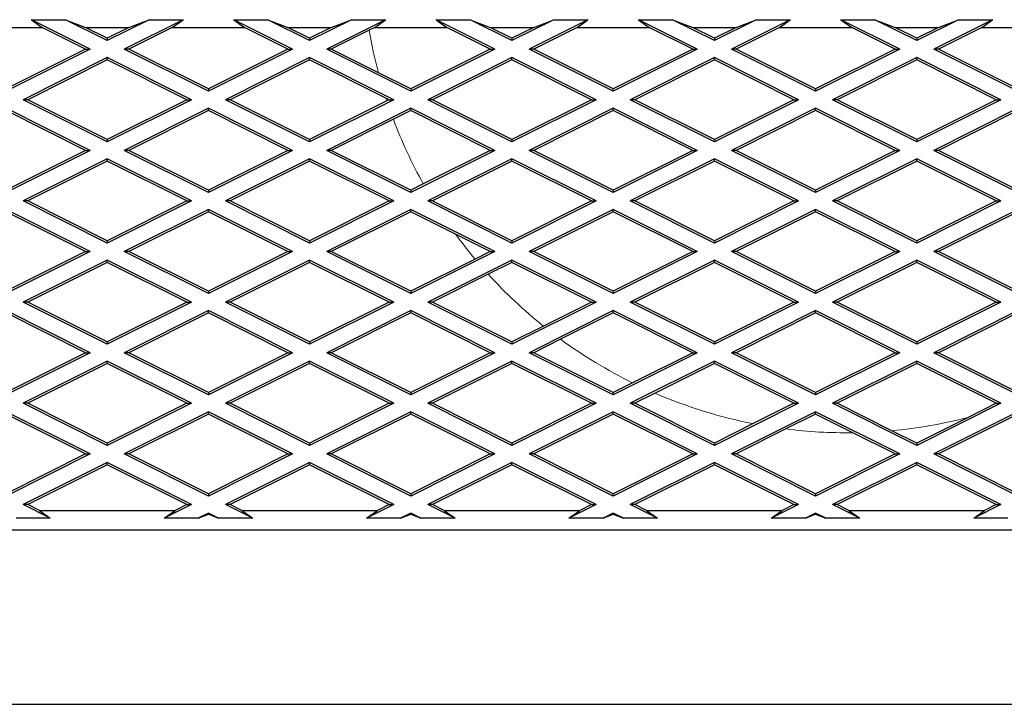
# Model space of a CAD drawing. Units: millimetres. Extents: x 0 to 420, y -42 to 297.
# Drawn here: x 171 to 184, y 135 to 144 of the extents above; entities that cross this region are included whole.
import ezdxf

# ---------------------------------------------------------------- set-up
doc = ezdxf.new("R2010")
doc.units = ezdxf.units.MM

msp = doc.modelspace()

# ---------------------------------------------------------------- linework, layer by layer
at = {"color": 7, "linetype": 'Continuous', "lineweight": 25}
for p, q in [((170.23338, 143.97239), (171.16536, 143.97239)), ((171.02528, 144.07239), (171.46446, 144.07239)), ((171.02528, 144.07239), (171.16536, 143.97239)), ((171.78428, 143.69289), (171.02528, 144.07239)), ((171.72436, 143.69289), (171.16536, 143.97239)), ((171.46446, 144.07239), (171.72438, 143.97239)), ((172.00387, 143.80269), (171.46446, 144.07239)), ((171.72438, 143.97239), (172.28336, 143.97239)), ((172.00387, 143.83264), (171.72438, 143.97239)), ((172.54328, 144.07239), (172.00387, 143.80269)), ((172.28336, 143.97239), (172.00387, 143.83264)), ((172.98246, 144.07239), (172.22346, 143.69289)), ((172.28336, 143.97239), (172.54328, 144.07239)), ((172.84238, 143.97239), (172.28338, 143.69289)), ((172.54328, 144.07239), (172.98246, 144.07239)), ((172.84238, 143.97239), (172.98246, 144.07239)), ((172.84238, 143.97239), (173.77436, 143.97239)), ((173.63428, 144.07239), (174.07346, 144.07239)), ((173.63428, 144.07239), (173.77436, 143.97239)), ((174.39328, 143.69289), (173.63428, 144.07239)), ((174.33336, 143.69289), (173.77436, 143.97239)), ((174.07346, 144.07239), (174.33338, 143.97239)), ((174.61287, 143.80269), (174.07346, 144.07239)), ((174.33338, 143.97239), (174.89236, 143.97239)), ((174.61287, 143.83264), (174.33338, 143.97239)), ((175.15228, 144.07239), (174.61287, 143.80269)), ((174.89236, 143.97239), (174.61287, 143.83264)), ((175.59146, 144.07239), (174.83246, 143.69289)), ((174.89236, 143.97239), (175.15228, 144.07239)), ((175.15228, 144.07239), (175.59146, 144.07239)), ((175.45138, 143.97239), (175.37957, 143.93648)), ((175.45138, 143.97239), (175.59146, 144.07239)), ((175.45138, 143.97239), (176.38336, 143.97239)), ((176.24328, 144.07239), (176.68246, 144.07239)), ((176.24328, 144.07239), (176.38336, 143.97239)), ((177.00228, 143.69289), (176.24328, 144.07239)), ((176.94236, 143.69289), (176.38336, 143.97239)), ((176.68246, 144.07239), (176.94238, 143.97239)), ((177.22187, 143.80269), (176.68246, 144.07239)), ((177.22187, 143.83264), (176.94238, 143.97239)), ((176.94238, 143.97239), (177.50136, 143.97239)), ((177.76128, 144.07239), (177.22187, 143.80269)), ((177.50136, 143.97239), (177.22187, 143.83264)), ((178.20046, 144.07239), (177.44146, 143.69289)), ((177.50136, 143.97239), (177.76128, 144.07239)), ((178.06038, 143.97239), (177.50138, 143.69289)), ((177.76128, 144.07239), (178.20046, 144.07239)), ((178.06038, 143.97239), (178.20046, 144.07239)), ((178.06038, 143.97239), (178.99236, 143.97239)), ((178.85228, 144.07239), (179.29146, 144.07239)), ((178.85228, 144.07239), (178.99236, 143.97239)), ((179.61128, 143.69289), (178.85228, 144.07239)), ((179.55136, 143.69289), (178.99236, 143.97239)), ((179.29146, 144.07239), (179.55138, 143.97239)), ((179.83087, 143.80269), (179.29146, 144.07239)), ((179.55138, 143.97239), (180.11036, 143.97239)), ((179.83087, 143.83264), (179.55138, 143.97239)), ((180.37028, 144.07239), (179.83087, 143.80269)), ((180.11036, 143.97239), (179.83087, 143.83264)), ((180.80946, 144.07239), (180.05046, 143.69289)), ((180.11036, 143.97239), (180.37028, 144.07239)), ((180.66938, 143.97239), (180.11038, 143.69289)), ((180.37028, 144.07239), (180.80946, 144.07239)), ((180.66938, 143.97239), (180.80946, 144.07239)), ((180.66938, 143.97239), (181.60136, 143.97239)), ((181.46128, 144.07239), (181.90046, 144.07239)), ((181.46128, 144.07239), (181.60136, 143.97239)), ((182.22028, 143.69289), (181.46128, 144.07239)), ((182.16036, 143.69289), (181.60136, 143.97239)), ((181.90046, 144.07239), (182.16038, 143.97239)), ((182.43987, 143.80269), (181.90046, 144.07239)), ((182.16038, 143.97239), (182.71936, 143.97239)), ((182.43987, 143.83264), (182.16038, 143.97239)), ((182.97928, 144.07239), (182.43987, 143.80269)), ((182.71936, 143.97239), (182.43987, 143.83264)), ((183.41846, 144.07239), (182.65946, 143.69289)), ((182.71936, 143.97239), (182.97928, 144.07239)), ((183.27838, 143.97239), (182.71938, 143.69289)), ((182.97928, 144.07239), (183.41846, 144.07239)), ((183.27838, 143.97239), (183.41846, 144.07239)), ((183.27838, 143.97239), (184.21036, 143.97239)), ((172.00387, 143.83264), (172.00387, 143.80269)), ((174.61287, 143.83264), (174.61287, 143.80269)), ((175.37957, 143.93648), (174.89238, 143.69289)), ((177.22187, 143.83264), (177.22187, 143.80269)), ((179.83087, 143.83264), (179.83087, 143.80269)), ((182.43987, 143.83264), (182.43987, 143.80269)), ((171.72436, 143.69289), (170.69937, 143.18039)), ((171.78428, 143.69289), (170.69937, 143.15044)), ((172.00387, 143.58309), (170.91896, 143.04064)), ((171.72436, 143.69289), (171.78428, 143.69289)), ((172.00387, 143.55313), (172.00387, 143.58309)), ((173.08878, 143.04064), (172.00387, 143.58309)), ((172.28338, 143.69289), (172.22346, 143.69289)), ((173.30837, 143.15044), (172.22346, 143.69289)), ((173.30837, 143.18039), (172.28338, 143.69289)), ((174.33336, 143.69289), (173.30837, 143.18039)), ((174.39328, 143.69289), (173.30837, 143.15044)), ((174.61287, 143.58309), (173.52796, 143.04064)), ((174.33336, 143.69289), (174.39328, 143.69289)), ((174.61287, 143.55313), (174.61287, 143.58309)), ((175.69778, 143.04064), (174.61287, 143.58309)), ((174.89238, 143.69289), (174.83246, 143.69289)), ((175.91737, 143.15044), (174.83246, 143.69289)), ((175.49925, 143.38945), (174.89238, 143.69289)), ((176.94236, 143.69289), (175.91737, 143.18039)), ((177.00228, 143.69289), (175.91737, 143.15044)), ((177.22187, 143.58309), (176.13696, 143.04064)), ((176.94236, 143.69289), (177.00228, 143.69289)), ((177.22187, 143.55313), (177.22187, 143.58309)), ((178.30678, 143.04064), (177.22187, 143.58309)), ((177.50138, 143.69289), (177.44146, 143.69289)), ((178.52637, 143.15044), (177.44146, 143.69289)), ((178.52637, 143.18039), (177.50138, 143.69289)), ((179.55136, 143.69289), (178.52637, 143.18039)), ((179.61128, 143.69289), (178.52637, 143.15044)), ((179.83087, 143.58309), (178.74596, 143.04064)), ((179.55136, 143.69289), (179.61128, 143.69289)), ((179.83087, 143.55313), (179.83087, 143.58309)), ((180.91578, 143.04064), (179.83087, 143.58309)), ((180.11038, 143.69289), (180.05046, 143.69289)), ((181.13537, 143.15044), (180.05046, 143.69289)), ((181.13537, 143.18039), (180.11038, 143.69289)), ((182.16036, 143.69289), (181.13537, 143.18039)), ((182.22028, 143.69289), (181.13537, 143.15044)), ((182.43987, 143.58309), (181.35496, 143.04064)), ((182.16036, 143.69289), (182.22028, 143.69289)), ((182.43987, 143.55313), (182.43987, 143.58309)), ((183.52478, 143.04064), (182.43987, 143.58309)), ((182.71938, 143.69289), (182.65946, 143.69289)), ((183.74437, 143.15044), (182.65946, 143.69289)), ((183.74437, 143.18039), (182.71938, 143.69289)), ((172.00387, 143.55313), (170.97888, 143.04064)), ((173.02886, 143.04064), (172.00387, 143.55313)), ((174.61287, 143.55313), (173.58788, 143.04064)), ((175.59626, 143.06144), (174.61287, 143.55313)), ((177.22187, 143.55313), (176.19688, 143.04064)), ((178.24686, 143.04064), (177.22187, 143.55313)), ((179.83087, 143.55313), (178.80588, 143.04064)), ((180.85586, 143.04064), (179.83087, 143.55313)), ((182.43987, 143.55313), (181.41488, 143.04064)), ((183.46486, 143.04064), (182.43987, 143.55313)), ((175.91737, 143.18039), (175.49925, 143.38945)), ((173.30837, 143.18039), (173.30837, 143.15044)), ((175.91737, 143.18039), (175.91737, 143.15044)), ((178.52637, 143.18039), (178.52637, 143.15044)), ((181.13537, 143.18039), (181.13537, 143.15044)), ((170.97888, 143.04064), (170.91896, 143.04064)), ((172.00387, 142.49819), (170.91896, 143.04064)), ((172.00387, 142.52814), (170.97888, 143.04064)), ((173.08878, 143.04064), (172.00387, 142.49819)), ((173.02886, 143.04064), (172.00387, 142.52814)), ((173.02886, 143.04064), (173.08878, 143.04064)), ((174.61287, 142.49819), (173.52796, 143.04064)), ((173.58788, 143.04064), (173.52796, 143.04064)), ((174.61287, 142.52814), (173.58788, 143.04064)), ((175.69778, 143.04064), (174.61287, 142.49819)), ((175.60802, 143.02572), (174.61287, 142.52814)), ((175.63786, 143.04064), (175.59626, 143.06144)), ((175.63786, 143.04064), (175.60802, 143.02572)), ((175.63786, 143.04064), (175.69778, 143.04064)), ((176.19688, 143.04064), (176.13696, 143.04064)), ((177.22187, 142.49819), (176.13696, 143.04064)), ((177.22187, 142.52814), (176.19688, 143.04064)), ((178.24686, 143.04064), (177.22187, 142.52814)), ((178.30678, 143.04064), (177.22187, 142.49819)), ((178.24686, 143.04064), (178.30678, 143.04064)), ((179.83087, 142.49819), (178.74596, 143.04064)), ((178.80588, 143.04064), (178.74596, 143.04064)), ((179.83087, 142.52814), (178.80588, 143.04064)), ((180.91578, 143.04064), (179.83087, 142.49819)), ((180.85586, 143.04064), (179.83087, 142.52814)), ((180.85586, 143.04064), (180.91578, 143.04064)), ((182.43987, 142.49819), (181.35496, 143.04064)), ((181.41488, 143.04064), (181.35496, 143.04064)), ((182.43987, 142.52814), (181.41488, 143.04064)), ((183.52478, 143.04064), (182.43987, 142.49819)), ((183.46486, 143.04064), (182.43987, 142.52814)), ((183.46486, 143.04064), (183.52478, 143.04064)), ((171.78428, 142.38839), (170.69937, 142.93084)), ((171.72436, 142.38839), (170.69937, 142.90088)), ((173.30837, 142.93084), (172.22346, 142.38839)), ((173.30837, 142.90088), (172.28338, 142.38839)), ((173.30837, 142.90088), (173.30837, 142.93084)), ((174.39328, 142.38839), (173.30837, 142.93084)), ((174.33336, 142.38839), (173.30837, 142.90088)), ((175.91737, 142.93084), (174.83246, 142.38839)), ((175.91737, 142.90088), (175.69228, 142.78834)), ((175.91737, 142.90088), (175.91737, 142.93084)), ((177.00228, 142.38839), (175.91737, 142.93084)), ((176.94236, 142.38839), (175.91737, 142.90088)), ((178.52637, 142.93084), (177.44146, 142.38839)), ((178.52637, 142.90088), (177.50138, 142.38839)), ((178.52637, 142.90088), (178.52637, 142.93084)), ((179.61128, 142.38839), (178.52637, 142.93084)), ((179.55136, 142.38839), (178.52637, 142.90088)), ((181.13537, 142.93084), (180.05046, 142.38839)), ((181.13537, 142.90088), (180.11038, 142.38839)), ((181.13537, 142.90088), (181.13537, 142.93084)), ((182.22028, 142.38839), (181.13537, 142.93084)), ((182.16036, 142.38839), (181.13537, 142.90088)), ((183.74437, 142.93084), (182.65946, 142.38839)), ((183.74437, 142.90088), (182.71938, 142.38839)), ((175.69228, 142.78834), (174.89238, 142.38839)), ((172.00387, 142.52814), (172.00387, 142.49819)), ((174.61287, 142.52814), (174.61287, 142.49819)), ((177.22187, 142.52814), (177.22187, 142.49819)), ((179.83087, 142.52814), (179.83087, 142.49819)), ((182.43987, 142.52814), (182.43987, 142.49819)), ((171.78428, 142.38839), (170.69937, 141.84594)), ((171.72436, 142.38839), (170.69937, 141.87589)), ((171.72436, 142.38839), (171.78428, 142.38839)), ((173.30837, 141.84594), (172.22346, 142.38839)), ((172.28338, 142.38839), (172.22346, 142.38839)), ((173.30837, 141.87589), (172.28338, 142.38839)), ((174.33336, 142.38839), (173.30837, 141.87589)), ((174.39328, 142.38839), (173.30837, 141.84594)), ((174.33336, 142.38839), (174.39328, 142.38839)), ((174.89238, 142.38839), (174.83246, 142.38839)), ((175.91737, 141.84594), (174.83246, 142.38839)), ((175.91737, 141.87589), (174.89238, 142.38839)), ((177.00228, 142.38839), (175.91737, 141.84594)), ((176.94236, 142.38839), (176.07853, 141.95647)), ((176.94236, 142.38839), (177.00228, 142.38839)), ((177.50138, 142.38839), (177.44146, 142.38839)), ((178.52637, 141.84594), (177.44146, 142.38839)), ((178.52637, 141.87589), (177.50138, 142.38839)), ((179.61128, 142.38839), (178.52637, 141.84594)), ((179.55136, 142.38839), (178.52637, 141.87589)), ((179.55136, 142.38839), (179.61128, 142.38839)), ((180.11038, 142.38839), (180.05046, 142.38839)), ((181.13537, 141.84594), (180.05046, 142.38839)), ((181.13537, 141.87589), (180.11038, 142.38839)), ((182.22028, 142.38839), (181.13537, 141.84594)), ((182.16036, 142.38839), (181.13537, 141.87589)), ((182.16036, 142.38839), (182.22028, 142.38839)), ((182.71938, 142.38839), (182.65946, 142.38839)), ((183.74437, 141.84594), (182.65946, 142.38839)), ((183.74437, 141.87589), (182.71938, 142.38839)), ((172.00387, 142.27859), (170.91896, 141.73614)), ((172.00387, 142.24863), (170.97888, 141.73614)), ((172.00387, 142.24863), (172.00387, 142.27859)), ((173.08878, 141.73614), (172.00387, 142.27859)), ((173.02886, 141.73614), (172.00387, 142.24863)), ((174.61287, 142.27859), (173.52796, 141.73614)), ((174.61287, 142.24863), (173.58788, 141.73614)), ((174.61287, 142.24863), (174.61287, 142.27859)), ((175.69778, 141.73614), (174.61287, 142.27859)), ((175.63786, 141.73614), (174.61287, 142.24863)), ((177.22187, 142.27859), (176.13696, 141.73614)), ((177.22187, 142.24863), (176.20478, 141.74009)), ((177.22187, 142.24863), (177.22187, 142.27859)), ((178.30678, 141.73614), (177.22187, 142.27859)), ((178.24686, 141.73614), (177.22187, 142.24863)), ((179.83087, 142.27859), (178.74596, 141.73614)), ((179.83087, 142.24863), (178.80588, 141.73614)), ((179.83087, 142.24863), (179.83087, 142.27859)), ((180.91578, 141.73614), (179.83087, 142.27859)), ((180.85586, 141.73614), (179.83087, 142.24863)), ((182.43987, 142.27859), (181.35496, 141.73614)), ((182.43987, 142.24863), (181.41488, 141.73614)), ((182.43987, 142.24863), (182.43987, 142.27859)), ((183.52478, 141.73614), (182.43987, 142.27859)), ((183.46486, 141.73614), (182.43987, 142.24863)), ((176.07853, 141.95647), (175.91737, 141.87589)), ((173.30837, 141.87589), (173.30837, 141.84594)), ((175.91737, 141.87589), (175.91737, 141.84594)), ((178.52637, 141.87589), (178.52637, 141.84594)), ((181.13537, 141.87589), (181.13537, 141.84594)), ((170.97888, 141.73614), (170.91896, 141.73614)), ((172.00387, 141.19369), (170.91896, 141.73614)), ((172.00387, 141.22364), (170.97888, 141.73614)), ((173.02886, 141.73614), (172.00387, 141.22364)), ((173.08878, 141.73614), (172.00387, 141.19369)), ((173.02886, 141.73614), (173.08878, 141.73614)), ((173.58788, 141.73614), (173.52796, 141.73614)), ((174.61287, 141.19369), (173.52796, 141.73614)), ((174.61287, 141.22364), (173.58788, 141.73614)), ((175.63786, 141.73614), (174.61287, 141.22364)), ((175.69778, 141.73614), (174.61287, 141.19369)), ((175.63786, 141.73614), (175.69778, 141.73614)), ((176.19688, 141.73614), (176.13696, 141.73614)), ((177.22187, 141.19369), (176.13696, 141.73614)), ((176.20478, 141.74009), (176.19688, 141.73614)), ((176.21175, 141.7287), (176.19688, 141.73614)), ((177.22187, 141.22364), (176.21175, 141.7287)), ((178.24686, 141.73614), (177.22187, 141.22364)), ((178.30678, 141.73614), (177.22187, 141.19369)), ((178.24686, 141.73614), (178.30678, 141.73614)), ((178.80588, 141.73614), (178.74596, 141.73614)), ((179.83087, 141.19369), (178.74596, 141.73614)), ((179.83087, 141.22364), (178.80588, 141.73614)), ((180.85586, 141.73614), (179.83087, 141.22364)), ((180.91578, 141.73614), (179.83087, 141.19369)), ((180.85586, 141.73614), (180.91578, 141.73614)), ((181.41488, 141.73614), (181.35496, 141.73614)), ((182.43987, 141.19369), (181.35496, 141.73614)), ((182.43987, 141.22364), (181.41488, 141.73614)), ((183.46486, 141.73614), (182.43987, 141.22364)), ((183.52478, 141.73614), (182.43987, 141.19369)), ((183.46486, 141.73614), (183.52478, 141.73614)), ((171.78428, 141.08389), (170.69937, 141.62634)), ((171.72436, 141.08389), (170.69937, 141.59638)), ((173.30837, 141.62634), (172.22346, 141.08389)), ((173.30837, 141.59638), (172.28338, 141.08389)), ((173.30837, 141.59638), (173.30837, 141.62634)), ((174.39328, 141.08389), (173.30837, 141.62634)), ((174.33336, 141.08389), (173.30837, 141.59638)), ((175.91737, 141.62634), (174.83246, 141.08389)), ((175.91737, 141.59638), (174.89238, 141.08389)), ((175.91737, 141.59638), (175.91737, 141.62634)), ((177.00228, 141.08389), (175.91737, 141.62634)), ((176.49389, 141.30813), (175.91737, 141.59638)), ((178.52637, 141.62634), (177.44146, 141.08389)), ((178.52637, 141.59638), (177.50138, 141.08389)), ((178.52637, 141.59638), (178.52637, 141.62634)), ((179.61128, 141.08389), (178.52637, 141.62634)), ((179.55136, 141.08389), (178.52637, 141.59638)), ((181.13537, 141.62634), (180.05046, 141.08389)), ((181.13537, 141.59638), (180.11038, 141.08389)), ((181.13537, 141.59638), (181.13537, 141.62634)), ((182.22028, 141.08389), (181.13537, 141.62634)), ((182.16036, 141.08389), (181.13537, 141.59638)), ((183.74437, 141.62634), (182.65946, 141.08389)), ((183.74437, 141.59638), (182.71938, 141.08389)), ((176.94236, 141.08389), (176.49389, 141.30813)), ((172.00387, 141.22364), (172.00387, 141.19369)), ((174.61287, 141.22364), (174.61287, 141.19369)), ((177.22187, 141.22364), (177.22187, 141.19369)), ((179.83087, 141.22364), (179.83087, 141.19369)), ((182.43987, 141.22364), (182.43987, 141.19369)), ((171.72436, 141.08389), (170.69937, 140.57139)), ((171.78428, 141.08389), (170.69937, 140.54144)), ((171.72436, 141.08389), (171.78428, 141.08389)), ((173.30837, 140.54144), (172.22346, 141.08389)), ((172.28338, 141.08389), (172.22346, 141.08389)), ((173.30837, 140.57139), (172.28338, 141.08389)), ((174.39328, 141.08389), (173.30837, 140.54144)), ((174.33336, 141.08389), (173.30837, 140.57139)), ((174.33336, 141.08389), (174.39328, 141.08389)), ((175.91737, 140.54144), (174.83246, 141.08389)), ((174.89238, 141.08389), (174.83246, 141.08389)), ((175.91737, 140.57139), (174.89238, 141.08389)), ((177.00228, 141.08389), (175.91737, 140.54144)), ((176.94236, 141.08389), (176.7462, 140.98581)), ((176.94236, 141.08389), (177.00228, 141.08389)), ((177.50138, 141.08389), (177.44146, 141.08389)), ((178.52637, 140.54144), (177.44146, 141.08389)), ((178.52637, 140.57139), (177.50138, 141.08389)), ((179.61128, 141.08389), (178.52637, 140.54144)), ((179.55136, 141.08389), (178.52637, 140.57139)), ((179.55136, 141.08389), (179.61128, 141.08389)), ((181.13537, 140.54144), (180.05046, 141.08389)), ((180.11038, 141.08389), (180.05046, 141.08389)), ((181.13537, 140.57139), (180.11038, 141.08389)), ((182.16036, 141.08389), (181.13537, 140.57139)), ((182.22028, 141.08389), (181.13537, 140.54144)), ((182.16036, 141.08389), (182.22028, 141.08389)), ((182.71938, 141.08389), (182.65946, 141.08389)), ((183.74437, 140.54144), (182.65946, 141.08389)), ((183.74437, 140.57139), (182.71938, 141.08389)), ((172.00387, 140.97409), (170.91896, 140.43164)), ((172.00387, 140.94413), (170.97888, 140.43164)), ((172.00387, 140.94413), (172.00387, 140.97409)), ((173.08878, 140.43164), (172.00387, 140.97409)), ((173.02886, 140.43164), (172.00387, 140.94413)), ((174.61287, 140.97409), (173.52796, 140.43164)), ((174.61287, 140.94413), (173.58788, 140.43164)), ((174.61287, 140.94413), (174.61287, 140.97409)), ((175.69778, 140.43164), (174.61287, 140.97409)), ((175.63786, 140.43164), (174.61287, 140.94413)), ((176.7462, 140.98581), (175.91737, 140.57139)), ((177.22187, 140.97409), (176.13696, 140.43164)), ((177.22187, 140.94413), (176.91603, 140.79122)), ((177.22187, 140.94413), (177.22187, 140.97409)), ((178.30678, 140.43164), (177.22187, 140.97409)), ((178.24686, 140.43164), (177.22187, 140.94413)), ((179.83087, 140.97409), (178.74596, 140.43164)), ((179.83087, 140.94413), (178.80588, 140.43164)), ((179.83087, 140.94413), (179.83087, 140.97409)), ((180.91578, 140.43164), (179.83087, 140.97409)), ((180.85586, 140.43164), (179.83087, 140.94413)), ((182.43987, 140.97409), (181.35496, 140.43164)), ((182.43987, 140.94413), (181.41488, 140.43164)), ((182.43987, 140.94413), (182.43987, 140.97409)), ((183.52478, 140.43164), (182.43987, 140.97409)), ((183.46486, 140.43164), (182.43987, 140.94413)), ((176.91603, 140.79122), (176.19688, 140.43164)), ((173.30837, 140.57139), (173.30837, 140.54144)), ((175.91737, 140.57139), (175.91737, 140.54144)), ((178.52637, 140.57139), (178.52637, 140.54144)), ((181.13537, 140.57139), (181.13537, 140.54144)), ((170.97888, 140.43164), (170.91896, 140.43164)), ((172.00387, 139.88919), (170.91896, 140.43164)), ((172.00387, 139.91914), (170.97888, 140.43164)), ((173.02886, 140.43164), (172.00387, 139.91914)), ((173.08878, 140.43164), (172.00387, 139.88919)), ((173.02886, 140.43164), (173.08878, 140.43164)), ((173.58788, 140.43164), (173.52796, 140.43164)), ((174.61287, 139.88919), (173.52796, 140.43164)), ((174.61287, 139.91914), (173.58788, 140.43164)), ((175.63786, 140.43164), (174.61287, 139.91914)), ((175.69778, 140.43164), (174.61287, 139.88919)), ((175.63786, 140.43164), (175.69778, 140.43164)), ((176.19688, 140.43164), (176.13696, 140.43164)), ((177.22187, 139.88919), (176.13696, 140.43164)), ((177.22187, 139.91914), (176.19688, 140.43164)), ((178.30678, 140.43164), (177.22187, 139.88919)), ((178.24686, 140.43164), (177.62798, 140.1222)), ((178.24686, 140.43164), (178.30678, 140.43164)), ((178.80588, 140.43164), (178.74596, 140.43164)), ((179.83087, 139.88919), (178.74596, 140.43164)), ((179.83087, 139.91914), (178.80588, 140.43164)), ((180.85586, 140.43164), (179.83087, 139.91914)), ((180.91578, 140.43164), (179.83087, 139.88919)), ((180.85586, 140.43164), (180.91578, 140.43164)), ((181.41488, 140.43164), (181.35496, 140.43164)), ((182.43987, 139.88919), (181.35496, 140.43164)), ((182.43987, 139.91914), (181.41488, 140.43164)), ((183.46486, 140.43164), (182.43987, 139.91914)), ((183.52478, 140.43164), (182.43987, 139.88919)), ((183.46486, 140.43164), (183.52478, 140.43164)), ((171.78428, 139.77939), (170.69937, 140.32184)), ((171.72436, 139.77939), (170.69937, 140.29188)), ((173.30837, 140.32184), (172.22346, 139.77939)), ((173.30837, 140.29188), (172.28338, 139.77939)), ((173.30837, 140.29188), (173.30837, 140.32184)), ((174.39328, 139.77939), (173.30837, 140.32184)), ((174.33336, 139.77939), (173.30837, 140.29188)), ((175.91737, 140.32184), (174.83246, 139.77939)), ((175.91737, 140.29188), (174.89238, 139.77939)), ((175.91737, 140.29188), (175.91737, 140.32184)), ((177.00228, 139.77939), (175.91737, 140.32184)), ((176.94236, 139.77939), (175.91737, 140.29188)), ((178.52637, 140.32184), (177.44146, 139.77939)), ((178.52637, 140.29188), (177.84872, 139.95306)), ((178.52637, 140.29188), (178.52637, 140.32184)), ((179.61128, 139.77939), (178.52637, 140.32184)), ((179.55136, 139.77939), (178.52637, 140.29188)), ((181.13537, 140.32184), (180.05046, 139.77939)), ((181.13537, 140.29188), (180.11038, 139.77939)), ((181.13537, 140.29188), (181.13537, 140.32184)), ((182.22028, 139.77939), (181.13537, 140.32184)), ((182.16036, 139.77939), (181.13537, 140.29188)), ((183.74437, 140.32184), (182.65946, 139.77939)), ((183.74437, 140.29188), (182.71938, 139.77939)), ((177.62798, 140.1222), (177.22187, 139.91914)), ((172.00387, 139.91914), (172.00387, 139.88919)), ((174.61287, 139.91914), (174.61287, 139.88919)), ((177.22187, 139.91914), (177.22187, 139.88919)), ((177.84872, 139.95306), (177.50138, 139.77939)), ((179.83087, 139.91914), (179.83087, 139.88919)), ((182.43987, 139.91914), (182.43987, 139.88919)), ((171.72436, 139.77939), (170.69937, 139.26689)), ((171.78428, 139.77939), (170.69937, 139.23694)), ((171.72436, 139.77939), (171.78428, 139.77939)), ((172.28338, 139.77939), (172.22346, 139.77939)), ((173.30837, 139.23694), (172.22346, 139.77939)), ((173.30837, 139.26689), (172.28338, 139.77939)), ((174.33336, 139.77939), (173.30837, 139.26689)), ((174.39328, 139.77939), (173.30837, 139.23694)), ((174.33336, 139.77939), (174.39328, 139.77939)), ((174.89238, 139.77939), (174.83246, 139.77939)), ((175.91737, 139.23694), (174.83246, 139.77939)), ((175.91737, 139.26689), (174.89238, 139.77939)), ((176.94236, 139.77939), (175.91737, 139.26689)), ((177.00228, 139.77939), (175.91737, 139.23694)), ((176.94236, 139.77939), (177.00228, 139.77939)), ((177.50138, 139.77939), (177.44146, 139.77939)), ((178.52637, 139.23694), (177.44146, 139.77939)), ((178.52637, 139.26689), (177.50138, 139.77939)), ((179.61128, 139.77939), (178.52637, 139.23694)), ((179.55136, 139.77939), (178.77552, 139.39147)), ((179.55136, 139.77939), (179.61128, 139.77939)), ((180.11038, 139.77939), (180.05046, 139.77939)), ((181.13537, 139.23694), (180.05046, 139.77939)), ((181.13537, 139.26689), (180.11038, 139.77939)), ((182.16036, 139.77939), (181.13537, 139.26689)), ((182.22028, 139.77939), (181.13537, 139.23694)), ((182.16036, 139.77939), (182.22028, 139.77939)), ((183.74437, 139.23694), (182.65946, 139.77939)), ((182.71938, 139.77939), (182.65946, 139.77939)), ((183.74437, 139.26689), (182.71938, 139.77939)), ((172.00387, 139.66959), (170.91896, 139.12714)), ((172.00387, 139.63963), (170.97888, 139.12714)), ((172.00387, 139.63963), (172.00387, 139.66959)), ((173.08878, 139.12714), (172.00387, 139.66959)), ((173.02886, 139.12714), (172.00387, 139.63963)), ((174.61287, 139.66959), (173.52796, 139.12714)), ((174.61287, 139.63963), (173.58788, 139.12714)), ((174.61287, 139.63963), (174.61287, 139.66959)), ((175.69778, 139.12714), (174.61287, 139.66959)), ((175.63786, 139.12714), (174.61287, 139.63963)), ((177.22187, 139.66959), (176.13696, 139.12714)), ((177.22187, 139.63963), (176.19688, 139.12714)), ((177.22187, 139.63963), (177.22187, 139.66959)), ((178.30678, 139.12714), (177.22187, 139.66959)), ((178.24686, 139.12714), (177.22187, 139.63963)), ((179.83087, 139.66959), (178.74596, 139.12714)), ((179.83087, 139.63963), (179.06622, 139.25731)), ((179.83087, 139.63963), (179.83087, 139.66959)), ((180.91578, 139.12714), (179.83087, 139.66959)), ((180.85586, 139.12714), (179.83087, 139.63963)), ((182.43987, 139.66959), (181.35496, 139.12714)), ((182.43987, 139.63963), (181.41488, 139.12714)), ((182.43987, 139.63963), (182.43987, 139.66959)), ((183.52478, 139.12714), (182.43987, 139.66959)), ((183.46486, 139.12714), (182.43987, 139.63963)), ((178.77552, 139.39147), (178.52637, 139.26689)), ((173.30837, 139.26689), (173.30837, 139.23694)), ((175.91737, 139.26689), (175.91737, 139.23694)), ((178.52637, 139.26689), (178.52637, 139.23694)), ((181.13537, 139.26689), (181.13537, 139.23694)), ((179.06622, 139.25731), (178.80588, 139.12714)), ((171.78428, 138.47489), (170.69937, 139.01734)), ((172.00387, 138.58469), (170.91896, 139.12714)), ((170.97888, 139.12714), (170.91896, 139.12714)), ((172.00387, 138.61464), (170.97888, 139.12714)), ((173.02886, 139.12714), (172.00387, 138.61464)), ((173.08878, 139.12714), (172.00387, 138.58469)), ((173.30837, 139.01734), (172.22346, 138.47489)), ((173.02886, 139.12714), (173.08878, 139.12714)), ((173.30837, 138.98738), (173.30837, 139.01734)), ((174.39328, 138.47489), (173.30837, 139.01734)), ((174.61287, 138.58469), (173.52796, 139.12714)), ((173.58788, 139.12714), (173.52796, 139.12714)), ((174.61287, 138.61464), (173.58788, 139.12714)), ((175.63786, 139.12714), (174.61287, 138.61464)), ((175.69778, 139.12714), (174.61287, 138.58469)), ((175.91737, 139.01734), (174.83246, 138.47489)), ((175.63786, 139.12714), (175.69778, 139.12714)), ((175.91737, 138.98738), (175.91737, 139.01734)), ((177.00228, 138.47489), (175.91737, 139.01734)), ((177.22187, 138.58469), (176.13696, 139.12714)), ((176.19688, 139.12714), (176.13696, 139.12714)), ((177.22187, 138.61464), (176.19688, 139.12714)), ((178.24686, 139.12714), (177.22187, 138.61464)), ((178.30678, 139.12714), (177.22187, 138.58469)), ((178.52637, 139.01734), (177.44146, 138.47489)), ((178.24686, 139.12714), (178.30678, 139.12714)), ((178.52637, 138.98738), (178.52637, 139.01734)), ((179.61128, 138.47489), (178.52637, 139.01734)), ((178.80588, 139.12714), (178.74596, 139.12714)), ((179.83087, 138.58469), (178.74596, 139.12714)), ((179.83087, 138.61464), (178.80588, 139.12714)), ((180.91578, 139.12714), (179.83087, 138.58469)), ((181.13537, 139.01734), (180.05046, 138.47489)), ((180.85586, 139.12714), (180.33173, 138.86507)), ((180.85586, 139.12714), (180.91578, 139.12714)), ((181.13537, 138.98738), (181.13537, 139.01734)), ((182.22028, 138.47489), (181.13537, 139.01734)), ((182.43987, 138.58469), (181.35496, 139.12714)), ((181.41488, 139.12714), (181.35496, 139.12714)), ((182.12019, 138.77448), (181.41488, 139.12714)), ((183.52478, 139.12714), (182.43987, 138.58469)), ((183.74437, 139.01734), (182.65946, 138.47489)), ((183.46486, 139.12714), (183.10327, 138.94634)), ((183.46486, 139.12714), (183.52478, 139.12714)), ((171.72436, 138.47489), (170.69937, 138.98738)), ((173.30837, 138.98738), (172.28338, 138.47489)), ((174.33336, 138.47489), (173.30837, 138.98738)), ((175.91737, 138.98738), (174.89238, 138.47489)), ((176.94236, 138.47489), (175.91737, 138.98738)), ((178.52637, 138.98738), (177.50138, 138.47489)), ((179.55136, 138.47489), (178.52637, 138.98738)), ((181.13537, 138.98738), (180.75427, 138.79683)), ((181.61445, 138.74785), (181.13537, 138.98738)), ((183.10327, 138.94634), (182.43987, 138.61464)), ((183.74437, 138.98738), (182.71938, 138.47489)), ((180.33173, 138.86507), (179.83087, 138.61464)), ((180.75427, 138.79683), (180.11038, 138.47489)), ((182.43987, 138.61464), (182.12019, 138.77448)), ((182.16036, 138.47489), (181.61445, 138.74785)), ((172.00387, 138.61464), (172.00387, 138.58469)), ((174.61287, 138.61464), (174.61287, 138.58469)), ((177.22187, 138.61464), (177.22187, 138.58469)), ((179.83087, 138.61464), (179.83087, 138.58469)), ((182.43987, 138.61464), (182.43987, 138.58469)), ((171.72436, 138.47489), (170.69937, 137.96239)), ((171.78428, 138.47489), (170.69937, 137.93244)), ((171.72436, 138.47489), (171.78428, 138.47489)), ((172.28338, 138.47489), (172.22346, 138.47489)), ((173.30837, 137.93244), (172.22346, 138.47489)), ((173.30837, 137.96239), (172.28338, 138.47489)), ((174.33336, 138.47489), (173.30837, 137.96239)), ((174.39328, 138.47489), (173.30837, 137.93244)), ((174.33336, 138.47489), (174.39328, 138.47489)), ((174.89238, 138.47489), (174.83246, 138.47489)), ((175.91737, 137.93244), (174.83246, 138.47489)), ((175.91737, 137.96239), (174.89238, 138.47489)), ((176.94236, 138.47489), (175.91737, 137.96239)), ((177.00228, 138.47489), (175.91737, 137.93244)), ((176.94236, 138.47489), (177.00228, 138.47489)), ((177.50138, 138.47489), (177.44146, 138.47489)), ((178.52637, 137.93244), (177.44146, 138.47489)), ((178.52637, 137.96239), (177.50138, 138.47489)), ((179.55136, 138.47489), (178.52637, 137.96239)), ((179.61128, 138.47489), (178.52637, 137.93244)), ((179.55136, 138.47489), (179.61128, 138.47489)), ((180.11038, 138.47489), (180.05046, 138.47489)), ((181.13537, 137.93244), (180.05046, 138.47489)), ((181.13537, 137.96239), (180.11038, 138.47489)), ((182.16036, 138.47489), (181.13537, 137.96239)), ((182.22028, 138.47489), (181.13537, 137.93244)), ((182.16036, 138.47489), (182.22028, 138.47489)), ((182.71938, 138.47489), (182.65946, 138.47489)), ((183.74437, 137.93244), (182.65946, 138.47489)), ((183.74437, 137.96239), (182.71938, 138.47489)), ((172.00387, 138.36509), (170.91896, 137.82264)), ((172.00387, 138.33513), (170.97888, 137.82264)), ((172.00387, 138.33513), (172.00387, 138.36509)), ((173.08878, 137.82264), (172.00387, 138.36509)), ((173.02886, 137.82264), (172.00387, 138.33513)), ((174.61287, 138.36509), (173.52796, 137.82264)), ((174.61287, 138.33513), (173.58788, 137.82264)), ((174.61287, 138.33513), (174.61287, 138.36509)), ((175.69778, 137.82264), (174.61287, 138.36509)), ((175.63786, 137.82264), (174.61287, 138.33513)), ((177.22187, 138.36509), (176.13696, 137.82264)), ((177.22187, 138.33513), (176.19688, 137.82264)), ((177.22187, 138.33513), (177.22187, 138.36509)), ((178.30678, 137.82264), (177.22187, 138.36509)), ((178.24686, 137.82264), (177.22187, 138.33513)), ((179.83087, 138.36509), (178.74596, 137.82264)), ((179.83087, 138.33513), (178.80588, 137.82264)), ((179.83087, 138.33513), (179.83087, 138.36509)), ((180.91578, 137.82264), (179.83087, 138.36509)), ((180.85586, 137.82264), (179.83087, 138.33513)), ((182.43987, 138.36509), (181.35496, 137.82264)), ((182.43987, 138.33513), (181.41488, 137.82264)), ((182.43987, 138.33513), (182.43987, 138.36509)), ((183.52478, 137.82264), (182.43987, 138.36509)), ((183.46486, 137.82264), (182.43987, 138.33513)), ((173.30837, 137.96239), (173.30837, 137.93244)), ((175.91737, 137.96239), (175.91737, 137.93244)), ((178.52637, 137.96239), (178.52637, 137.93244)), ((181.13537, 137.96239), (181.13537, 137.93244)), ((170.97888, 137.82264), (170.91896, 137.82264)), ((171.26946, 137.64739), (170.91896, 137.82264)), ((171.12938, 137.74739), (170.97888, 137.82264)), ((171.12938, 137.74739), (171.26946, 137.64739)), ((171.12938, 137.74739), (172.87836, 137.74739)), ((173.08878, 137.82264), (172.73828, 137.64739)), ((172.73828, 137.64739), (172.87836, 137.74739)), ((173.02886, 137.82264), (172.87836, 137.74739)), ((173.02886, 137.82264), (173.08878, 137.82264)), ((173.87846, 137.64739), (173.52796, 137.82264)), ((173.58788, 137.82264), (173.52796, 137.82264)), ((173.73838, 137.74739), (173.58788, 137.82264)), ((173.73838, 137.74739), (173.87846, 137.64739)), ((173.73838, 137.74739), (175.48736, 137.74739)), ((175.69778, 137.82264), (175.34728, 137.64739)), ((175.34728, 137.64739), (175.48736, 137.74739)), ((175.63786, 137.82264), (175.48736, 137.74739)), ((175.63786, 137.82264), (175.69778, 137.82264)), ((176.48746, 137.64739), (176.13696, 137.82264)), ((176.19688, 137.82264), (176.13696, 137.82264)), ((176.34738, 137.74739), (176.19688, 137.82264)), ((176.34738, 137.74739), (176.48746, 137.64739)), ((176.34738, 137.74739), (178.09636, 137.74739)), ((178.30678, 137.82264), (177.95628, 137.64739)), ((177.95628, 137.64739), (178.09636, 137.74739)), ((178.24686, 137.82264), (178.09636, 137.74739)), ((178.24686, 137.82264), (178.30678, 137.82264)), ((178.80588, 137.82264), (178.74596, 137.82264)), ((179.09646, 137.64739), (178.74596, 137.82264)), ((178.95638, 137.74739), (178.80588, 137.82264)), ((178.95638, 137.74739), (179.09646, 137.64739)), ((178.95638, 137.74739), (180.70536, 137.74739)), ((180.91578, 137.82264), (180.56528, 137.64739)), ((180.56528, 137.64739), (180.70536, 137.74739)), ((180.85586, 137.82264), (180.70536, 137.74739)), ((180.85586, 137.82264), (180.91578, 137.82264)), ((181.41488, 137.82264), (181.35496, 137.82264)), ((181.70546, 137.64739), (181.35496, 137.82264)), ((181.56538, 137.74739), (181.41488, 137.82264)), ((181.56538, 137.74739), (181.70546, 137.64739)), ((181.56538, 137.74739), (183.31436, 137.74739)), ((183.52478, 137.82264), (183.17428, 137.64739)), ((183.17428, 137.64739), (183.31436, 137.74739)), ((183.46486, 137.82264), (183.31436, 137.74739)), ((183.46486, 137.82264), (183.52478, 137.82264)), ((171.26946, 137.64739), (170.83028, 137.64739)), ((173.17746, 137.64739), (172.73828, 137.64739)), ((173.30837, 137.71284), (173.17746, 137.64739)), ((173.17746, 137.64739), (173.30837, 137.69775)), ((173.30837, 137.69775), (173.30837, 137.71284)), ((173.43928, 137.64739), (173.30837, 137.71284)), ((173.30837, 137.69775), (173.43928, 137.64739)), ((173.87846, 137.64739), (173.43928, 137.64739)), ((175.78646, 137.64739), (175.34728, 137.64739)), ((175.91737, 137.71284), (175.78646, 137.64739)), ((175.78646, 137.64739), (175.91737, 137.69775)), ((175.91737, 137.69775), (175.91737, 137.71284)), ((176.04828, 137.64739), (175.91737, 137.71284)), ((175.91737, 137.69775), (176.04828, 137.64739)), ((176.48746, 137.64739), (176.04828, 137.64739)), ((178.39546, 137.64739), (177.95628, 137.64739)), ((178.52637, 137.71284), (178.39546, 137.64739)), ((178.39546, 137.64739), (178.52637, 137.69775)), ((178.52637, 137.69775), (178.52637, 137.71284)), ((178.65728, 137.64739), (178.52637, 137.71284)), ((178.52637, 137.69775), (178.65728, 137.64739)), ((179.09646, 137.64739), (178.65728, 137.64739)), ((181.00446, 137.64739), (180.56528, 137.64739)), ((181.13537, 137.71284), (181.00446, 137.64739)), ((181.00446, 137.64739), (181.13537, 137.69775)), ((181.13537, 137.69775), (181.13537, 137.71284)), ((181.26628, 137.64739), (181.13537, 137.71284)), ((181.13537, 137.69775), (181.26628, 137.64739)), ((181.70546, 137.64739), (181.26628, 137.64739)), ((183.61346, 137.64739), (183.17428, 137.64739)), ((70.91387, 137.49739), (220.91387, 137.49739)), ((72.41387, 135.24739), (220.91387, 135.24739))]:
    msp.add_line(p, q, dxfattribs=at)
at = {"color": 8, "linetype": 'Continuous', "lineweight": 18}
for start, end in [(189.772977, 194.908104), (198.044285, 198.389039), (200.698344, 209.113853), (211.410618, 211.533021), (216.177037, 219.930141), (222.298068, 231.263344), (233.812865, 243.759709), (246.69511, 258.863754), (275.336877, 284.495509), (262.788254, 270.692861)]:
    msp.add_arc((181.53887, 144.99739), 6.25, start, end, dxfattribs=at)

doc.saveas('drawing.dxf')
